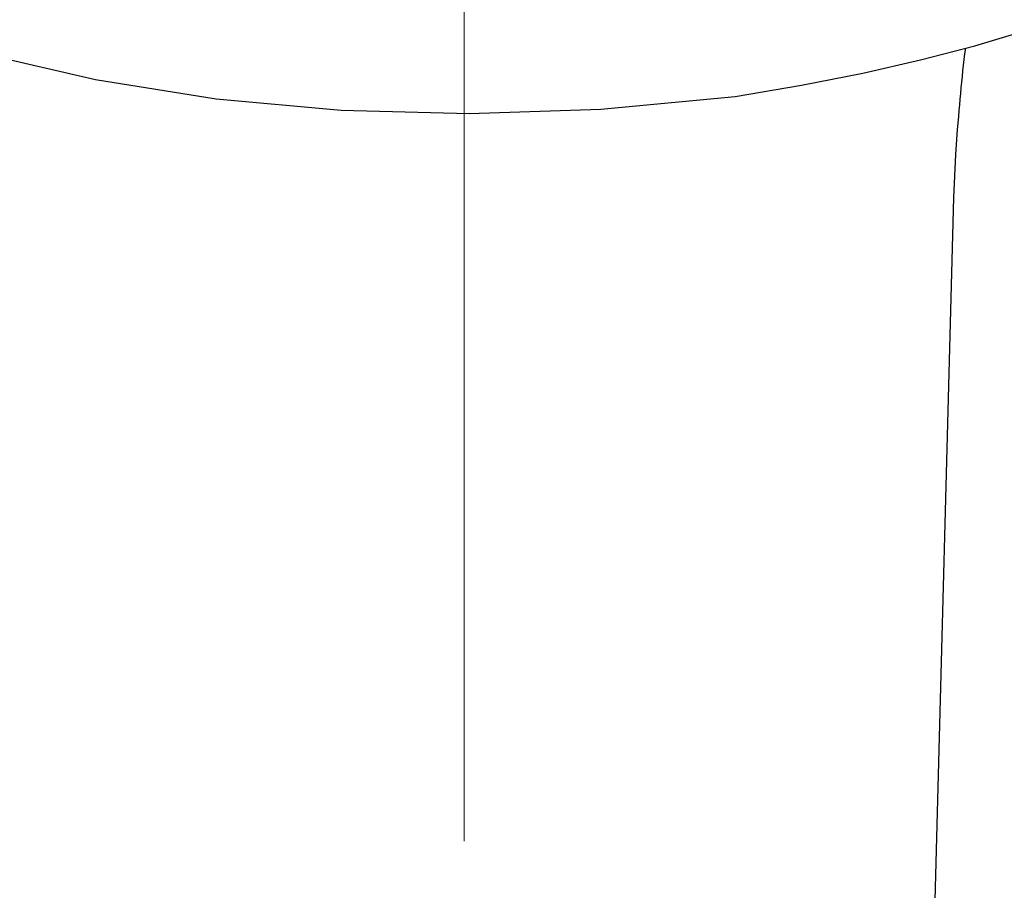
# Model space of a CAD drawing. Units: millimetres. Extents: x 4077 to 5371, y 779 to 2501.
# Drawn here: x 4426 to 4459, y 1687 to 1715 of the extents above; entities that cross this region are included whole.
import ezdxf

# ---------------------------------------------------------------- set-up
doc = ezdxf.new("R2010")
doc.units = ezdxf.units.MM
doc.linetypes.add('CENTER', pattern=[50.8, 31.75, -6.35, 6.35, -6.35])
doc.layers.add('中心線', color=2, linetype='CENTER', lineweight=5)
doc.layers.add('標註線', color=7, linetype='Continuous', lineweight=9)
doc.layers.add('繪圖線', color=7, linetype='Continuous')
doc.layers.get('0').off()
doc.styles.get("Standard").update_dxf_attribs({"font": 'Microsoft JhengHei.ttf', "height": 18})
doc.dimstyles.get("Standard").update_dxf_attribs({"dimtxt": 18, "dimasz": 10, "dimexe": 0, "dimexo": 10, "dimgap": 5, "dimtad": 0, "dimtih": 1, "dimtoh": 1, "dimdec": 1, "dimdsep": 46, "dimtxsty": 'Standard', "dimblk": 'OPEN30', "dimcen": 0.09, "dimclrt": 256, "dimadec": 0, "dimazin": 2, "dimtfac": 1, "dimtdec": 1, "dimtofl": 0, "dimtmove": 1, "dimatfit": 3, "dimldrblk": 'OPEN30', "dimfxl": 0, "dimtolj": 1, "dimtzin": 0, "dimlwe": 9, "dimarcsym": 0})

# ---------------------------------------------------------------- blocks, each defined once
blk = doc.blocks.new('_Open30')
at = {"color": 0, "linetype": 'ByBlock', "lineweight": -2}
for p, q in [((-1, 0.2679), (0, 0)), ((0, 0), (-1, -0.2679)), ((0, 0), (-1, 0))]:
    blk.add_line(p, q, dxfattribs=at)
blk = doc.blocks.new('*D24')
at = {"layer": '標註線', "color": 0, "lineweight": 9}
for p, q in [((4430.866, 1774.261), (4354.674, 1774.261)), ((4430.894, 1606.472), (4354.674, 1606.472))]:
    blk.add_line(p, q, dxfattribs=at)
at = {"layer": '標註線', "color": 0, "lineweight": -2}
for p, q in [((4354.674, 1764.261), (4354.674, 1706.563)), ((4354.674, 1616.472), (4354.674, 1674.17))]:
    blk.add_line(p, q, dxfattribs=at)
at = {"layer": '標註線', "color": 0, "lineweight": -2, "xscale": 10, "yscale": 10, "zscale": 10}
for p, rotation in [((4354.674, 1774.261), 90), ((4354.674, 1606.472), 270)]:
    blk.add_blockref('_Open30', p, dxfattribs=dict(at, rotation=rotation))
at = {"layer": '標註線', "insert": (4354.674, 1690.366), "char_height": 18, "attachment_point": 5}
blk.add_mtext('\\A1;(200)', dxfattribs=at)

msp = doc.modelspace()

# ---------------------------------------------------------------- linework, layer by layer
at = {"layer": '中心線'}
msp.add_line((4440.866, 1536.192), (4440.866, 1780.7), dxfattribs=at)
at = {"layer": '繪圖線', "color": 7, "linetype": 'Continuous'}
for p, q in [((4457.538, 1714.562), (4459.238, 1715.068)), ((4425.001, 1714.341), (4428.82, 1713.456)), ((4455.76, 1714.099), (4457.538, 1714.562)), ((4457.193, 1714.112), (4457.216, 1714.296)), ((4457.216, 1714.296), (4457.24, 1714.48)), ((4453.881, 1713.672), (4455.76, 1714.099)), ((4457.171, 1713.928), (4457.193, 1714.112)), ((4451.88, 1713.276), (4453.881, 1713.672)), ((4457.13, 1713.559), (4457.15, 1713.743)), ((4457.15, 1713.743), (4457.171, 1713.928)), ((4428.82, 1713.456), (4432.769, 1712.828)), ((4457.093, 1713.189), (4457.111, 1713.374)), ((4457.111, 1713.374), (4457.13, 1713.559)), ((4449.713, 1712.902), (4451.88, 1713.276)), ((4457.06, 1712.819), (4457.076, 1713.005)), ((4457.076, 1713.005), (4457.093, 1713.189)), ((4432.769, 1712.828), (4436.842, 1712.458)), ((4445.325, 1712.495), (4449.713, 1712.902)), ((4457.045, 1712.634), (4457.06, 1712.819)), ((4436.842, 1712.458), (4441.031, 1712.347)), ((4441.031, 1712.347), (4445.325, 1712.495)), ((4457.017, 1712.264), (4457.031, 1712.449)), ((4457.031, 1712.449), (4457.045, 1712.634)), ((4456.971, 1711.823), (4456.99, 1712.039)), ((4456.99, 1712.039), (4457.017, 1712.264)), ((4456.915, 1711.016), (4456.971, 1711.823)), ((4456.854, 1709.611), (4456.915, 1711.016)), ((4455.697, 1666.152), (4456.854, 1709.603)), ((4456.854, 1709.609), (4456.854, 1709.611)), ((4456.854, 1709.602), (4456.854, 1709.609))]:
    msp.add_line(p, q, dxfattribs=at)

# ---------------------------------------------------------------- dimensions: what is measured, and where the dimension line sits
at = {"layer": '標註線'}
dim = msp.add_linear_dim(base=(4354.674, 1774.261), p1=(4440.894, 1606.472), p2=(4440.866, 1774.261), angle=90, text='(200)', dimstyle='Standard', dxfattribs=at)
dim.commit()
dim.dimension.update_dxf_attribs({"geometry": '*D24', "text_midpoint": (4354.674, 1690.366)})

doc.saveas('drawing.dxf')
